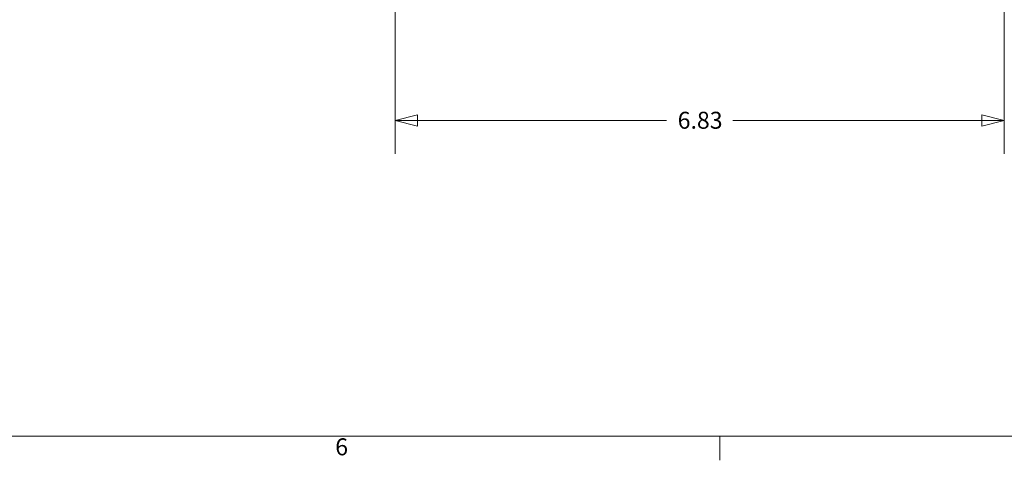
# Model space of a CAD drawing. Units: inches. Extents: x 0.2 to 67.8, y 1.2 to 42.8.
# Drawn here: x 17.6 to 28.7, y 1.7 to 6.7 of the extents above; entities that cross this region are included whole.
import ezdxf

# ---------------------------------------------------------------- set-up
doc = ezdxf.new("R2010")
doc.units = ezdxf.units.IN
doc.header["$LTSCALE"] = 2
doc.header["$MEASUREMENT"] = 0
doc.layers.add('Border (ANSI)', color=7, linetype='Continuous', lineweight=9)
doc.layers.add('Dimension (ANSI)', color=7, linetype='Continuous', lineweight=9)
doc.styles.add('Note Text (ANSI)', font='arial.ttf')
doc.dimstyles.new('.XX', dxfattribs={"dimscale": 2, "dimtxt": 0.095, "dimasz": 0.125, "dimexe": 0.1875, "dimexo": 0.125, "dimgap": 0.0625, "dimtad": 0, "dimtih": 1, "dimtoh": 1, "dimrnd": 1e-08, "dimzin": 0, "dimdsep": 46, "dimtxsty": 'Note Text (ANSI)', "dimblk": 'Filled-1', "dimcen": 0.09, "dimdle": 0.45, "dimclrd": 256, "dimclre": 256, "dimclrt": 256, "dimadec": 0, "dimazin": 1, "dimtfac": 1.263158, "dimtofl": 0, "dimtmove": 0, "dimatfit": 3, "dimfxl": 1, "dimtolj": 1, "dimtzin": 4, "dimlwd": -1, "dimlwe": -1, "dimarcsym": 0})

# ---------------------------------------------------------------- blocks, each defined once
blk = doc.blocks.new('Borders Default Border')
at = {"layer": 'Border (ANSI)'}
blk.add_line((12.75, 1), (12.75, 0.865), dxfattribs=at)
at = {"layer": 'Border (ANSI)', "flags": 128}
blk.add_lwpolyline([(0.5, 1), (0.5, 21), (33.5, 21), (33.5, 1), (0.5, 1)], dxfattribs=at)
at = {"layer": 'Border (ANSI)', "insert": (10.5934, 0.8634), "char_height": 0.095, "attachment_point": 7, "style": 'Note Text (ANSI)'}
blk.add_mtext('6', dxfattribs=at)
blk = doc.blocks.new('Filled-1')
at = {"color": 0}
for p, q in [((0, 0), (-1, 0.25)), ((-1, 0.25), (-1, -0.25)), ((-1, 0), (0, 0)), ((-1, -0.25), (0, 0))]:
    blk.add_line(p, q, dxfattribs=at)
at = {"color": 0, "flags": 128}
blk.add_lwpolyline([(-1, -0.25), (0, 0), (-1, 0.25), (-1, -0.25)], dxfattribs=at)
at = {"color": 0}
blk.add_solid([(-1, -0.25), (0, 0), (-1, 0.25), (-1, -0.25)], dxfattribs=at)
blk = doc.blocks.new('*D31')
at = {"layer": 'Defpoints', "color": 0, "transparency": 16777216}
for p in [(21.86, 7.69), (28.687, 7.69), (28.687, 5.54)]:
    blk.add_point(p, dxfattribs=at)
at = {"layer": 'Dimension (ANSI)', "transparency": 16777216}
for p, q in [((21.86, 7.44), (21.86, 5.165)), ((28.687, 7.44), (28.687, 5.165)), ((22.11, 5.54), (24.901, 5.54)), ((28.437, 5.54), (25.646, 5.54))]:
    blk.add_line(p, q, dxfattribs=at)
at = {"layer": 'Dimension (ANSI)', "transparency": 16777216, "xscale": 0.25, "yscale": 0.25, "zscale": 0.25, "rotation": 180}
blk.add_blockref('Filled-1', (21.86, 5.54), dxfattribs=at)
at = {"layer": 'Dimension (ANSI)', "transparency": 16777216, "xscale": 0.25, "yscale": 0.25, "zscale": 0.25}
blk.add_blockref('Filled-1', (28.687, 5.54), dxfattribs=at)
at = {"layer": 'Dimension (ANSI)', "transparency": 16777216, "insert": (25.026, 5.637), "char_height": 0.19, "attachment_point": 1, "style": 'Note Text (ANSI)'}
blk.add_mtext('\\A1;6.83', dxfattribs=at)

msp = doc.modelspace()

# ---------------------------------------------------------------- block references
at = {"xscale": 2, "yscale": 2, "zscale": 2}
msp.add_blockref('Borders Default Border', (0, 0), dxfattribs=at)

# ---------------------------------------------------------------- dimensions: what is measured, and where the dimension line sits
at = {"layer": 'Dimension (ANSI)'}
dim = msp.add_linear_dim(base=(28.687, 5.53991), p1=(21.85974, 7.68991), p2=(28.687, 7.68991), angle=180, dimstyle='.XX', override={"dimgap": 0.0625, "dimtih": 0, "dimtoh": 0, "dimdec": 2, "dimtol": 0, "dimlim": 0, "dimtp": 0, "dimtm": 0, "dimtdec": 2, "dimatfit": 1}, dxfattribs=at)
dim.commit()
dim.dimension.update_dxf_attribs({"geometry": '*D31', "text_midpoint": (25.27337, 5.53991), "dimtype": 160})

doc.saveas('drawing.dxf')
